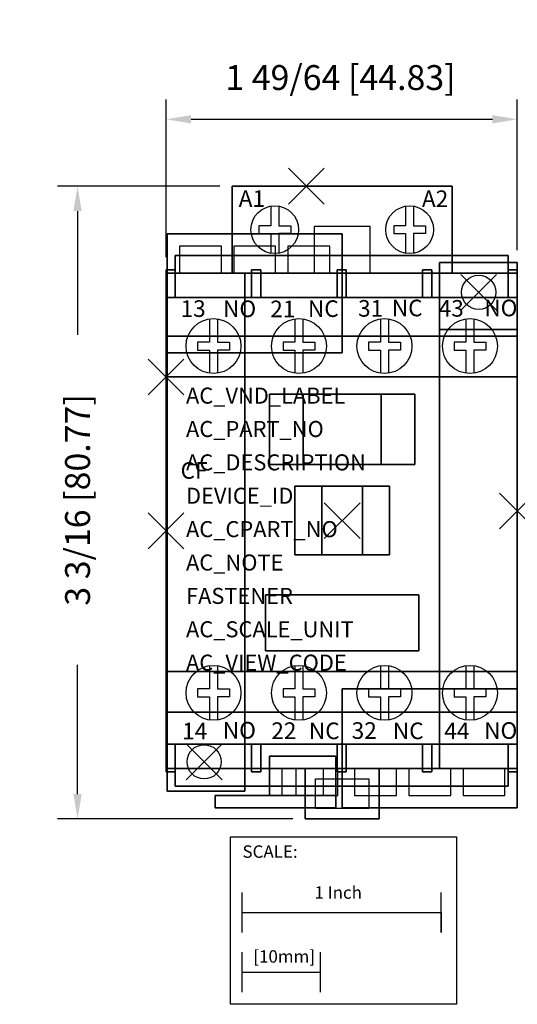
# Model space of a CAD drawing. Extents: x -0.74 to 1.77, y -3.15 to 1.8.
import ezdxf

# ---------------------------------------------------------------- set-up
doc = ezdxf.new("R2010")
doc.units = 0
doc.header["$MEASUREMENT"] = 0
doc.header["$PDMODE"] = 3
doc.header["$PDSIZE"] = 0.09
doc.layers.get('0').update_dxf_attribs({"linetype": 'CONTINUOUS'})
doc.layers.get('DEFPOINTS').update_dxf_attribs({"linetype": 'CONTINUOUS'})
for name, color, linetype in [('AREA1', 7, 'CONTINUOUS'), ('ATTRIBUTES', 7, 'CONTINUOUS'), ('DIMS-MTG-HOLES', 1, 'CONTINUOUS'), ('SCALE', 7, 'CONTINUOUS'), ('SNAP_POINTS', 1, 'CONTINUOUS')]:
    doc.layers.add(name, color=color, linetype=linetype)
doc.dimstyles.new('ABECAD_3D', dxfattribs={"dimtxt": 0.125, "dimasz": 0.125, "dimexe": 0.1, "dimexo": 0.0625, "dimgap": 0.09, "dimtad": 0, "dimtoh": 1, "dimdec": 6, "dimzin": 4, "dimtxsty": 'STANDARD', "dimcen": 0.09, "dimazin": 3, "dimtfac": 1.5, "dimtdec": 6, "dimtofl": 0, "dimtmove": 0, "dimatfit": 3, "dimtolj": 1, "dimtzin": 4})

# ---------------------------------------------------------------- blocks, each defined once
blk = doc.blocks.new('*D1')
at = {"layer": 'AREA1', "color": 0}
for p, q in [((0.2702, 0.9585), (-0.5451, 0.9585)), ((-0.4451, 0.8335), (-0.4451, 0.2114)), ((-0.4451, -2.0965), (-0.4451, -1.4478)), ((0.6372, -2.2215), (-0.5451, -2.2215))]:
    blk.add_line(p, q, dxfattribs=at)
for points in [[(-0.466, 0.8335), (-0.4243, 0.8335), (-0.4451, 0.9585)], [(-0.466, -2.0965), (-0.4243, -2.0965), (-0.4451, -2.2215)]]:
    blk.add_solid(points, dxfattribs=at)
at = {"layer": 'DEFPOINTS', "color": 0}
for p in [(0.3327, 0.9585, 1.3843), (-0.4451, -2.2215), (0.6997, -2.2215, 1.3843)]:
    blk.add_point(p, dxfattribs=at)
at = {"layer": 'AREA1', "color": 0, "insert": (-0.4451, -0.6182), "char_height": 0.125, "attachment_point": 5, "rotation": 90}
blk.add_mtext('\\A1;3 3/16 [80.77]', dxfattribs=at)
blk = doc.blocks.new('*D2')
at = {"layer": 'AREA1', "color": 0}
for p, q in [((0.0002, 0.601), (0.0002, 1.3947)), ((1.7652, 0.637), (1.7652, 1.3947)), ((0.1252, 1.2947), (1.6402, 1.2947))]:
    blk.add_line(p, q, dxfattribs=at)
for points in [[(0.1252, 1.3156), (0.1252, 1.2739), (0.0002, 1.2947)], [(1.6402, 1.3156), (1.6402, 1.2739), (1.7652, 1.2947)]]:
    blk.add_solid(points, dxfattribs=at)
at = {"layer": 'DEFPOINTS', "color": 0}
for p in [(1.7652, 1.2947), (1.7652, 0.5745), (0.0002, 0.5385, 2.0583)]:
    blk.add_point(p, dxfattribs=at)
at = {"layer": 'AREA1', "color": 0, "insert": (0.8765, 1.5045), "char_height": 0.125, "attachment_point": 5}
blk.add_mtext('\\A1;1 49/64 [44.83]', dxfattribs=at)

msp = doc.modelspace()

# ---------------------------------------------------------------- linework, layer by layer
for p, q in [((0.3877103, 0.9585, 1.837275), (0.3877103, 0.9585, 1.637275)), ((0.7047103, 0.9585, 1.637275), (0.3877103, 0.9585, 1.637275)), ((0.7047103, 0.9585, 1.837275), (0.3877103, 0.9585, 1.837275)), ((0.7047103, 0.9585, 1.837275), (0.7047103, 0.9585, 1.637275)), ((1.0657103, 0.9585, 1.637275), (1.3827103, 0.9585, 1.637275)), ((1.0657103, 0.9585, 1.837275), (1.3827103, 0.9585, 1.837275)), ((1.0657103, 0.9585, 1.837275), (1.0657103, 0.9585, 1.637275)), ((1.3827103, 0.9585, 1.837275), (1.3827103, 0.9585, 1.637275)), ((0.7452103, 0.5215, 2.058275), (0.7452103, 0.7565, 2.058275)), ((1.0252103, 0.7565, 2.058275), (0.7452103, 0.7565, 2.058275)), ((1.0252103, 0.5215, 2.058275), (1.0252103, 0.7565, 2.058275)), ((0.277877, 0.5215), (0.0672104, 0.5215)), ((0.5505437, 0.5215), (0.339877, 0.5215)), ((0.8232103, 0.5215), (0.6125437, 0.5215)), ((0.0462103, 0.3985, 2.644275), (0.4299603, 0.3985, 2.644275)), ((0.4759603, 0.3985, 2.644275), (0.8597103, 0.3985, 2.644275)), ((0.9057104, 0.3985, 2.644275), (1.2894603, 0.3985, 2.644275)), ((1.3354603, 0.3985, 2.644275), (1.7192103, 0.3985, 2.644275)), ((0, -0.8065, 1.876775), (0, -0.6405, 1.876775)), ((0, -0.8065, 2.066775), (0, -0.6405, 2.066775)), ((1.7652103, -0.8065, 1.876775), (1.7652103, -0.6405, 1.876775)), ((1.7652103, -0.6295, 0.517), (1.7652103, -0.8515, 0.517)), ((1.7652103, -0.6295, 0.517), (1.7652103, -0.6295, 0.187)), ((1.7654207, -0.8065, 1.876775), (1.7654207, -0.6405, 1.876775)), ((1.7654207, -0.8065, 2.066775), (1.7654207, -0.6405, 2.066775)), ((1.7652103, -0.8515, 0.517), (1.7652103, -0.8515, 0.187)), ((1.7652103, -1.5675), (0.8852103, -1.5675)), ((1.7652103, -1.5675, 0.187), (1.7652103, -1.5675)), ((0.0462103, -1.8455, 2.644275), (0.4299603, -1.8455, 2.644275)), ((0.4759603, -1.8455, 2.644275), (0.8597103, -1.8455, 2.644275)), ((0.9057104, -1.8455, 2.644275), (1.2894603, -1.8455, 2.644275)), ((1.3354603, -1.8455, 2.644275), (1.7192103, -1.8455, 2.644275)), ((0.6529337, -1.9685), (0.8636004, -1.9685)), ((0.6529337, -1.9685, 0.187), (0.8636004, -1.9685, 0.187)), ((1.157877, -1.9685), (0.9472104, -1.9685)), ((1.4305437, -1.9685), (1.219877, -1.9685)), ((1.7032103, -1.9685), (1.4925437, -1.9685))]:
    msp.add_line(p, q)
at = {"extrusion": (-1, 0, 0)}
for p, q in [((0.0002103, 0.3985, 3.080275), (0.0002103, 0.3985, 2.058275)), ((0.0002103, 0.3985, 3.080275), (0.0002103, -1.8455, 3.080275)), ((0.0002103, -1.8455, 3.080275), (0.0002103, -1.8455, 2.058275))]:
    msp.add_line(p, q, dxfattribs=at)
for points, elevation in [([(0.5262103, 0.8583216), (0.5262103, 0.76), (0.4662103, 0.76), (0.4662103, 0.72), (0.5262103, 0.72), (0.5262103, 0.6216784)], 2.058275), ([(0.5662103, 0.8583216), (0.5662103, 0.76), (0.6262103, 0.76), (0.6262103, 0.72), (0.5662103, 0.72), (0.5662103, 0.6216784)], 2.058275), ([(1.2042104, 0.8583216), (1.2042104, 0.76), (1.1442104, 0.76), (1.1442104, 0.72), (1.2042104, 0.72), (1.2042104, 0.6216784)], 2.058275), ([(1.2442104, 0.8583216), (1.2442104, 0.76), (1.3042104, 0.76), (1.3042104, 0.72), (1.2442104, 0.72), (1.2442104, 0.6216784)], 2.058275), ([(0.0002103, -1.8455), (0.0002103, 0.3985)], 2.058275), ([(0.2180853, 0.2914506), (0.2180853, 0.1749076), (0.1580853, 0.1749076), (0.1580853, 0.1349076), (0.2180853, 0.1349076), (0.2180853, 0.0183645)], 3.080275), ([(0.2580853, 0.2914506), (0.2580853, 0.1749076), (0.3180853, 0.1749076), (0.3180853, 0.1349076), (0.2580853, 0.1349076), (0.2580853, 0.0183645)], 3.080275), ([(0.6478353, 0.2914506), (0.6478353, 0.1749076), (0.5878353, 0.1749076), (0.5878353, 0.1349076), (0.6478353, 0.1349076), (0.6478353, 0.0183645)], 3.080275), ([(0.6878353, 0.2914506), (0.6878353, 0.1749076), (0.7478353, 0.1749076), (0.7478353, 0.1349076), (0.6878353, 0.1349076), (0.6878353, 0.0183645)], 3.080275), ([(1.0775854, 0.2914506), (1.0775854, 0.1749076), (1.0175854, 0.1749076), (1.0175854, 0.1349076), (1.0775854, 0.1349076), (1.0775854, 0.0183645)], 3.080275), ([(1.1175853, 0.2914506), (1.1175853, 0.1749076), (1.1775853, 0.1749076), (1.1775853, 0.1349076), (1.1175853, 0.1349076), (1.1175853, 0.0183645)], 3.080275), ([(1.5073353, 0.2914506), (1.5073353, 0.1749076), (1.4473353, 0.1749076), (1.4473353, 0.1349076), (1.5073353, 0.1349076), (1.5073353, 0.0183645)], 3.080275), ([(1.5473353, 0.2914506), (1.5473353, 0.1749076), (1.6073354, 0.1749076), (1.6073354, 0.1349076), (1.5473353, 0.1349076), (1.5473353, 0.0183645)], 3.080275), ([(0.2180853, -1.451337), (0.2180853, -1.56788), (0.1580853, -1.56788), (0.1580853, -1.60788), (0.2180853, -1.60788), (0.2180853, -1.724423)], 3.080275), ([(0.2580853, -1.451337), (0.2580853, -1.56788), (0.3180853, -1.56788), (0.3180853, -1.60788), (0.2580853, -1.60788), (0.2580853, -1.724423)], 3.080275), ([(0.6478353, -1.451337), (0.6478353, -1.56788), (0.5878353, -1.56788), (0.5878353, -1.60788), (0.6478353, -1.60788), (0.6478353, -1.724423)], 3.080275), ([(0.6878353, -1.451337), (0.6878353, -1.56788), (0.7478353, -1.56788), (0.7478353, -1.60788), (0.6878353, -1.60788), (0.6878353, -1.724423)], 3.080275), ([(1.0775854, -1.451337), (1.0775854, -1.56788), (1.0175854, -1.56788), (1.0175854, -1.60788), (1.0775854, -1.60788), (1.0775854, -1.724423)], 3.080275), ([(1.1175853, -1.451337), (1.1175853, -1.56788), (1.1775853, -1.56788), (1.1775853, -1.60788), (1.1175853, -1.60788), (1.1175853, -1.724423)], 3.080275), ([(1.5073353, -1.451337), (1.5073353, -1.56788), (1.4473353, -1.56788), (1.4473353, -1.60788), (1.5073353, -1.60788), (1.5073353, -1.724423)], 3.080275), ([(1.5473353, -1.451337), (1.5473353, -1.56788), (1.6073354, -1.56788), (1.6073354, -1.60788), (1.5473353, -1.60788), (1.5473353, -1.724423)], 3.080275)]:
    msp.add_lwpolyline(points, dxfattribs=dict(elevation=elevation))
for elevation in [2.060275, 1.386275]:
    msp.add_lwpolyline([(0.7517104, -2.0205), (1.0187104, -2.0205), (1.0187104, -2.1695), (0.7517104, -2.1695)], close=True, dxfattribs=dict(elevation=elevation))
for points in [[(0.277877, 0.5215, 0.187), (0.277877, 0.6565, 0.187), (0.0672104, 0.6565, 0.187), (0.0672104, 0.5215, 0.187)], [(0.277877, 0.5215, 0), (0.277877, 0.6565, 0), (0.0672104, 0.6565, 0), (0.0672104, 0.5215, 0)], [(0.5505437, 0.5215, 0.187), (0.5505437, 0.6565, 0.187), (0.339877, 0.6565, 0.187), (0.339877, 0.5215, 0.187)], [(0.5505437, 0.5215, 0), (0.5505437, 0.6565, 0), (0.339877, 0.6565, 0), (0.339877, 0.5215, 0)], [(0.8232103, 0.5215, 0.187), (0.8232103, 0.6565, 0.187), (0.6125437, 0.6565, 0.187), (0.6125437, 0.5215, 0.187)], [(0.8232103, 0.5215, 0), (0.8232103, 0.6565, 0), (0.6125437, 0.6565, 0), (0.6125437, 0.5215, 0)], [(0.0052103, 0.0265, 0.187), (0.0052103, 0.0265, 1.146875), (0.0052103, -0.1285, 1.146875), (0.0052103, -0.1285, 0.187)], [(1.7652103, 0.0265, 0.187), (1.7652103, 0.0265, 1.146875), (1.7652103, -0.1285, 1.146875), (1.7652103, -0.1285, 0.187)], [(0, -0.6405, 1.590275), (0, -0.6405, 2.163275), (0, -0.8065, 2.163275), (0, -0.8065, 1.590275), (0, -0.6405, 1.590275)], [(1.7654207, -0.6405, 1.590275), (1.7654207, -0.6405, 2.163275), (1.7654207, -0.8065, 2.163275), (1.7654207, -0.8065, 1.590275), (1.7654207, -0.6405, 1.590275)], [(0.0052103, -1.3525, 0.187), (0.0052103, -1.3525, 1.146875), (0.0052103, -1.5075, 1.146875), (0.0052103, -1.5075, 0.187)], [(1.7652103, -1.3525, 0.187), (1.7652103, -1.3525, 1.146875), (1.7652103, -1.5075, 1.146875), (1.7652103, -1.5075, 0.187)], [(0.5811431, -1.9685, 0.187), (0.5811431, -2.1035, 0.187), (0.7918097, -2.1035, 0.187), (0.7918097, -1.9685, 0.187)], [(0.6529337, -1.9685, 0), (0.6529337, -2.1035, 0), (0.8636004, -2.1035, 0), (0.8636004, -1.9685, 0)], [(0.9472104, -1.9685, 0.187), (0.9472104, -2.1035, 0.187), (1.157877, -2.1035, 0.187), (1.157877, -1.9685, 0.187)], [(0.9472104, -1.9685, 0), (0.9472104, -2.1035, 0), (1.157877, -2.1035, 0), (1.157877, -1.9685, 0)], [(1.219877, -1.9685, 0.187), (1.219877, -2.1035, 0.187), (1.4305437, -2.1035, 0.187), (1.4305437, -1.9685, 0.187)], [(1.219877, -1.9685, 0), (1.219877, -2.1035, 0), (1.4305437, -2.1035, 0), (1.4305437, -1.9685, 0)], [(1.4925437, -1.9685, 0.187), (1.4925437, -2.1035, 0.187), (1.7032103, -2.1035, 0.187), (1.7032103, -1.9685, 0.187)], [(1.4925437, -1.9685, 0), (1.4925437, -2.1035, 0), (1.7032103, -2.1035, 0), (1.7032103, -1.9685, 0)]]:
    msp.add_polyline3d(points)
at = {"linetype": 'CONTINUOUS'}
for points in [[(0.0002103, -1.8455, 2.058275), (0.0002103, 0.3985, 2.058275)], [(0.0002103, 0.3985, 2.058275), (1.7652103, 0.3985, 2.058275)], [(0.0002103, 0.3985, 2.058275), (1.7652103, 0.3985, 2.058275)], [(0.0002103, 0.3985, 3.080275), (0.0002103, 0.3985, 2.058275)], [(1.7652103, 0.3985, 3.080275), (0.0002103, 0.3985, 3.080275)], [(1.7652103, 0.3985, 2.058275), (1.7652103, -1.8455, 2.058275)], [(1.7652103, 0.3985, 3.080275), (1.7652103, 0.3985, 2.058275)], [(1.7652103, 0.3985, 2.058275), (1.7652103, -1.8455, 2.058275)], [(1.7652103, 0.3985, 3.080275), (1.7652103, 0.3985, 2.058275)], [(1.7652103, -1.8455, 3.080275), (1.7652103, 0.3985, 3.080275)], [(1.7652103, -1.8455, 2.058275), (0.0002103, -1.8455, 2.058275)], [(0.0002103, -1.8455, 3.080275), (0.0002103, -1.8455, 2.058275)], [(1.7652103, -1.8455, 2.058275), (0.0002103, -1.8455, 2.058275)], [(0.0002103, -1.8455, 3.080275), (1.7652103, -1.8455, 3.080275)], [(1.7652103, -1.8455, 3.080275), (1.7652103, -1.8455, 2.058275)], [(1.7652103, -1.8455, 3.080275), (1.7652103, -1.8455, 2.058275)]]:
    msp.add_polyline3d(points, dxfattribs=at)
for centre, radius in [((0.5462103, 0.74, 2.058275), 0.12), ((1.2242104, 0.74, 2.058275), 0.12), ((1.5712103, 0.4255, 0.316), 0.086), ((1.5712103, 0.4255), 0.086), ((0.2380853, 0.1549076, 3.080275), 0.138), ((0.6678353, 0.1549076, 3.080275), 0.138), ((1.0975853, 0.1549076, 3.080275), 0.138), ((1.5273353, 0.1549076, 3.080275), 0.138), ((0.2380853, -1.58788, 3.080275), 0.138), ((0.6678353, -1.58788, 3.080275), 0.138), ((1.0975853, -1.58788, 3.080275), 0.138), ((1.5273353, -1.58788, 3.080275), 0.138), ((0.1912103, -1.9345), 0.086), ((0.1912103, -1.9345, 0.316), 0.086)]:
    msp.add_circle(centre, radius)
for points in [[(0.0002103, -1.8455, 2.058275), (0.0002103, -1.8455, 2.058275), (0.0002103, -1.8455, 2.058275), (0.0002103, 0.3985, 2.058275)], [(0.0002103, 0.3985, 2.058275), (0.0002103, -1.8455, 2.058275), (1.7652103, -1.8455, 2.058275), (1.7652103, 0.3985, 2.058275)], [(1.7652103, 0.3985, 3.080275), (1.7652103, -1.8455, 3.080275), (0.0002103, -1.8455, 3.080275), (0.0002103, 0.3985, 3.080275)], [(1.7652103, 0.3985, 3.080275), (1.7652103, 0.3985, 3.080275), (0.0002103, 0.3985, 3.080275)], [(1.7652103, -1.8455, 2.058275), (1.7652103, -1.8455, 2.058275), (0.0002103, -1.8455, 2.058275)]]:
    msp.add_3dface(points)
at = {"layer": 'DIMS-MTG-HOLES'}
for p in [(1.5712103, 0.4255), (0.1912103, -1.9345)]:
    msp.add_point(p, dxfattribs=at)
at = {"layer": 'SCALE'}
for p, q in [((0.3824546, -2.7915378), (0.3824546, -2.5915378)), ((1.3824546, -2.7915378), (1.3824546, -2.5915378)), ((0.3824546, -2.6915378), (1.3824546, -2.6915378)), ((1.3824546, -2.6915378), (1.3824546, -2.7915378)), ((0.3824546, -3.0915378), (0.3824546, -2.8915378)), ((0.7761546, -3.0915378), (0.7761546, -2.8915378)), ((0.3824546, -2.9915378), (0.7761546, -2.9915378))]:
    msp.add_line(p, q, dxfattribs=at)
msp.add_lwpolyline([(0.3244559, -2.3114595), (1.4600847, -2.3114595), (1.4600847, -3.153069), (0.3244559, -3.153069)], close=True, dxfattribs=at)
at = {"layer": 'SNAP_POINTS'}
for p in [(0.7047103, 0.9585, 1.637275), (0, 0), (1.7654207, -0.6735, 2.066775), (0.8852103, -0.7219862, 3.114275), (0, -0.7735, 2.066775)]:
    msp.add_point(p, dxfattribs=at)

# ---------------------------------------------------------------- texts
for s, p in [('A1', (0.3648474, 0.8545824, 2.058275)), ('A2', (1.2858277, 0.8537405, 2.058275)), ('13', (0.0726275, 0.3015962, 3.080275)), ('NO', (0.2861751, 0.3007543, 3.080275)), ('21', (0.5233788, 0.2999124, 3.080275)), ('NC', (0.7127989, 0.3013239, 3.080275)), ('31', (0.9649127, 0.3027354, 3.080275)), ('NC', (1.1344151, 0.3047357, 3.080275)), ('43', (1.3701184, 0.3027354, 3.080275)), ('NO', (1.5993265, 0.3047357, 3.080275)), ('CF', (0.0726275, -0.511877, 3.080275)), ('14', (0.0805689, -1.8215524, 3.080275)), ('NO', (0.2848376, -1.8175246, 3.080275)), ('22', (0.5287171, -1.8195713, 3.080275)), ('NC', (0.7176295, -1.8204132, 3.080275)), ('32', (0.9326707, -1.8190017, 3.080275)), ('NC', (1.1395665, -1.8204132, 3.080275)), ('44', (1.3985325, -1.8204132, 3.080275)), ('NO', (1.5985045, -1.8190017, 3.080275))]:
    msp.add_text(s, height=0.0834655).set_placement(p)
at = {"layer": 'ATTRIBUTES', "flags": 1}
for tag, p, s, height in [('AC_VND_LABEL', (0.1001048, -0.134243), 'ALLEN-BRADLEY', 0.080520376), ('AC_PART_NO', (0.1001048, -0.3019937), '700-CF220,310,Z1330,Z2440,Z0330,Z0440', 0.080520376), ('AC_DESCRIPTION', (0.1001048, -0.4697445), 'MCS IEC CONTROL RELAY', 0.080520376), ('DEVICE_ID', (0.1001048, -0.6374953), '', 0.0805204), ('AC_CPART_NO', (0.1001048, -0.8052461), '', 0.0805204), ('AC_NOTE', (0.1001048, -0.9729969), '', 0.0805204), ('FASTENER', (0.1001048, -1.1407477), '', 0.0805204), ('AC_SCALE_UNIT', (0.1001048, -1.3084984), 'INCH', 0.08052038), ('AC_VIEW_CODE', (0.1001048, -1.4762492), '0', 0.0805204)]:
    msp.add_attdef(tag, p, s, height=height, dxfattribs=at)
at = {"layer": 'SCALE'}
for s, p in [('SCALE:', (0.3839849, -2.4166607)), ('1 Inch', (0.7457376, -2.6224891)), ('[10mm]', (0.4384306, -2.9438527))]:
    msp.add_text(s, height=0.0625, dxfattribs=at).set_placement(p)

# ---------------------------------------------------------------- dimensions: what is measured, and where the dimension line sits
at = {"layer": 'AREA1'}
dim = msp.add_linear_dim(base=(1.7652103, 1.2947208), p1=(0.0002103, 0.5385, 2.058275), p2=(1.7652103, 0.5745), dimstyle='ABECAD_3D', dxfattribs=at)
dim.commit()
dim.dimension.update_dxf_attribs({"geometry": '*D2', "text_midpoint": (0.8765344, 1.5045239), "dimtype": 160})
dim = msp.add_linear_dim(base=(-0.445129, -2.2215), p1=(0.3327103, 0.9585, 1.384275), p2=(0.6997103, -2.2215, 1.384275), angle=90, dimstyle='ABECAD_3D', dxfattribs=at)
dim.commit()
dim.dimension.update_dxf_attribs({"geometry": '*D1', "text_midpoint": (-0.445129, -0.6181897), "dimtype": 160})

# ---------------------------------------------------------------- meshes
mesh = msp.add_polymesh((6, 3))
for k, corner in enumerate([(0.3327103, 0.9585, 2.058275), (0.3327103, 0.9585, 1.384275), (0.3327103, 0.9585, 1.384275), (1.4377103, 0.9585, 2.058275), (1.4377103, 0.9585, 1.384275), (1.4377103, 0.9585, 1.384275), (1.4377103, 0.5215, 2.058275), (1.4377103, 0.5215, 1.384275), (1.4377103, 0.9585, 1.384275), (0.3327103, 0.5215, 2.058275), (0.3327103, 0.5215, 1.384275), (0.3327103, 0.9585, 1.384275), (0.3327103, 0.5215, 2.058275), (0.3327103, 0.5215, 2.058275), (0.3327103, 0.9585, 2.058275), (1.4377103, 0.5215, 2.058275), (1.4377103, 0.5215, 2.058275), (1.4377103, 0.9585, 2.058275)]):
    mesh.set_mesh_vertex(divmod(k, 3), corner)
mesh = msp.add_polymesh((6, 3))
for k, corner in enumerate([(0.0052103, 0.7185, 0.187), (0.0052103, 0.7185), (0.0052103, 0.7185), (0.8852103, 0.7185, 0.187), (0.8852103, 0.7185), (0.8852103, 0.7185), (0.8852103, 0.1205, 0.187), (0.8852103, 0.1205), (0.8852103, 0.7185), (0.0052103, 0.1205, 0.187), (0.0052103, 0.1205), (0.0052103, 0.7185), (0.0052103, 0.1205, 0.187), (0.0052103, 0.1205, 0.187), (0.0052103, 0.7185, 0.187), (0.8852103, 0.1205, 0.187), (0.8852103, 0.1205, 0.187), (0.8852103, 0.7185, 0.187)]):
    mesh.set_mesh_vertex(divmod(k, 3), corner)
mesh = msp.add_polymesh((6, 3))
for k, corner in enumerate([(1.7192103, 0.6105, 2.317275), (1.7192103, 0.6105, 2.058275), (1.7192103, 0.6105, 2.058275), (0.0462103, 0.6105, 2.317275), (0.0462103, 0.6105, 2.058275), (0.0462103, 0.6105, 2.058275), (0.0462103, 0.3985, 2.317275), (0.0462103, 0.3985, 2.058275), (0.0462103, 0.6105, 2.058275), (1.7192103, 0.3985, 2.317275), (1.7192103, 0.3985, 2.058275), (1.7192103, 0.6105, 2.058275), (1.7192103, 0.3985, 2.317275), (1.7192103, 0.3985, 2.317275), (1.7192103, 0.6105, 2.317275), (0.0462103, 0.3985, 2.317275), (0.0462103, 0.3985, 2.317275), (0.0462103, 0.6105, 2.317275)]):
    mesh.set_mesh_vertex(divmod(k, 3), corner)
mesh = msp.add_polymesh((6, 3))
for k, corner in enumerate([(1.7652103, 0.2385, 0.316), (1.7652103, 0.2385), (1.7652103, 0.2385), (1.3742104, 0.2385, 0.316), (1.3742104, 0.2385), (1.3742104, 0.2385), (1.3742104, 0.5745, 0.316), (1.3742104, 0.5745), (1.3742104, 0.2385), (1.7652103, 0.5745, 0.316), (1.7652103, 0.5745), (1.7652103, 0.2385), (1.7652103, 0.5745, 0.316), (1.7652103, 0.5745, 0.316), (1.7652103, 0.2385, 0.316), (1.3742104, 0.5745, 0.316), (1.3742104, 0.5745, 0.316), (1.3742104, 0.2385, 0.316)]):
    mesh.set_mesh_vertex(divmod(k, 3), corner)
mesh = msp.add_polymesh((6, 3))
for k, corner in enumerate([(0.0462103, 0.5385, 2.927275), (0.0462103, 0.5385, 2.058275), (0.0462103, 0.5385, 2.058275), (0.0002103, 0.5385, 2.927275), (0.0002103, 0.5385, 2.058275), (0.0002103, 0.5385, 2.058275), (0.0002103, 0.3985, 2.927275), (0.0002103, 0.3985, 2.058275), (0.0002103, 0.5385, 2.058275), (0.0462103, 0.3985, 2.927275), (0.0462103, 0.3985, 2.058275), (0.0462103, 0.5385, 2.058275), (0.0462103, 0.3985, 2.927275), (0.0462103, 0.3985, 2.927275), (0.0462103, 0.5385, 2.927275), (0.0002103, 0.3985, 2.927275), (0.0002103, 0.3985, 2.927275), (0.0002103, 0.5385, 2.927275)]):
    mesh.set_mesh_vertex(divmod(k, 3), corner)
mesh = msp.add_polymesh((6, 3))
for k, corner in enumerate([(1.7652103, -1.9685, 2.058275), (1.7652103, -1.9685, 1.316275), (1.7652103, -1.9685, 1.316275), (0.0002103, -1.9685, 2.058275), (0.0002103, -1.9685, 1.316275), (0.0002103, -1.9685, 1.316275), (0.0002103, 0.5215, 2.058275), (0.0002103, 0.5215, 1.316275), (0.0002103, -1.9685, 1.316275), (1.7652103, 0.5215, 2.058275), (1.7652103, 0.5215, 1.316275), (1.7652103, -1.9685, 1.316275), (1.7652103, 0.5215, 2.058275), (1.7652103, 0.5215, 2.058275), (1.7652103, -1.9685, 2.058275), (0.0002103, 0.5215, 2.058275), (0.0002103, 0.5215, 2.058275), (0.0002103, -1.9685, 2.058275)]):
    mesh.set_mesh_vertex(divmod(k, 3), corner)
mesh = msp.add_polymesh((6, 3))
for k, corner in enumerate([(0.3962103, -1.6855, 1.407875), (0.3962103, -1.6855, 0.187), (0.3962103, -1.6855, 0.187), (0.0052103, -1.6855, 1.407875), (0.0052103, -1.6855, 0.187), (0.0052103, -1.6855, 0.187), (0.0052103, 0.5215, 1.407875), (0.0052103, 0.5215, 0.187), (0.0052103, -1.6855, 0.187), (0.3962103, 0.5215, 1.407875), (0.3962103, 0.5215, 0.187), (0.3962103, -1.6855, 0.187), (0.3962103, 0.5215, 1.407875), (0.3962103, 0.5215, 1.407875), (0.3962103, -1.6855, 1.407875), (0.0052103, 0.5215, 1.407875), (0.0052103, 0.5215, 1.407875), (0.0052103, -1.6855, 1.407875)]):
    mesh.set_mesh_vertex(divmod(k, 3), corner)
mesh = msp.add_polymesh((6, 3))
for k, corner in enumerate([(1.3742104, -1.9685, 1.407875), (1.3742104, -1.9685, 0.187), (1.3742104, -1.9685, 0.187), (0.3962103, -1.9685, 1.407875), (0.3962103, -1.9685, 0.187), (0.3962103, -1.9685, 0.187), (0.3962103, 0.5215, 1.407875), (0.3962103, 0.5215, 0.187), (0.3962103, -1.9685, 0.187), (1.3742104, 0.5215, 1.407875), (1.3742104, 0.5215, 0.187), (1.3742104, -1.9685, 0.187), (1.3742104, 0.5215, 1.407875), (1.3742104, 0.5215, 1.407875), (1.3742104, -1.9685, 1.407875), (0.3962103, 0.5215, 1.407875), (0.3962103, 0.5215, 1.407875), (0.3962103, -1.9685, 1.407875)]):
    mesh.set_mesh_vertex(divmod(k, 3), corner)
mesh = msp.add_polymesh((6, 3))
for k, corner in enumerate([(0.4299603, 0.5385, 2.927275), (0.4299603, 0.5385, 2.317275), (0.4299603, 0.5385, 2.317275), (0.4759603, 0.5385, 2.927275), (0.4759603, 0.5385, 2.317275), (0.4759603, 0.5385, 2.317275), (0.4759603, 0.3985, 2.927275), (0.4759603, 0.3985, 2.317275), (0.4759603, 0.5385, 2.317275), (0.4299603, 0.3985, 2.927275), (0.4299603, 0.3985, 2.317275), (0.4299603, 0.5385, 2.317275), (0.4299603, 0.3985, 2.927275), (0.4299603, 0.3985, 2.927275), (0.4299603, 0.5385, 2.927275), (0.4759603, 0.3985, 2.927275), (0.4759603, 0.3985, 2.927275), (0.4759603, 0.5385, 2.927275)]):
    mesh.set_mesh_vertex(divmod(k, 3), corner)
mesh = msp.add_polymesh((6, 3))
for k, corner in enumerate([(0.9057104, 0.5385, 2.927275), (0.9057104, 0.5385, 2.317275), (0.9057104, 0.5385, 2.317275), (0.8597103, 0.5385, 2.927275), (0.8597103, 0.5385, 2.317275), (0.8597103, 0.5385, 2.317275), (0.8597103, 0.3985, 2.927275), (0.8597103, 0.3985, 2.317275), (0.8597103, 0.5385, 2.317275), (0.9057104, 0.3985, 2.927275), (0.9057104, 0.3985, 2.317275), (0.9057104, 0.5385, 2.317275), (0.9057104, 0.3985, 2.927275), (0.9057104, 0.3985, 2.927275), (0.9057104, 0.5385, 2.927275), (0.8597103, 0.3985, 2.927275), (0.8597103, 0.3985, 2.927275), (0.8597103, 0.5385, 2.927275)]):
    mesh.set_mesh_vertex(divmod(k, 3), corner)
mesh = msp.add_polymesh((6, 3))
for k, corner in enumerate([(1.3354603, 0.5385, 2.927275), (1.3354603, 0.5385, 2.317275), (1.3354603, 0.5385, 2.317275), (1.2894603, 0.5385, 2.927275), (1.2894603, 0.5385, 2.317275), (1.2894603, 0.5385, 2.317275), (1.2894603, 0.3985, 2.927275), (1.2894603, 0.3985, 2.317275), (1.2894603, 0.5385, 2.317275), (1.3354603, 0.3985, 2.927275), (1.3354603, 0.3985, 2.317275), (1.3354603, 0.5385, 2.317275), (1.3354603, 0.3985, 2.927275), (1.3354603, 0.3985, 2.927275), (1.3354603, 0.5385, 2.927275), (1.2894603, 0.3985, 2.927275), (1.2894603, 0.3985, 2.927275), (1.2894603, 0.5385, 2.927275)]):
    mesh.set_mesh_vertex(divmod(k, 3), corner)
mesh = msp.add_polymesh((6, 3))
for k, corner in enumerate([(1.7652103, 0.5385, 2.927275), (1.7652103, 0.5385, 2.058275), (1.7652103, 0.5385, 2.058275), (1.7192103, 0.5385, 2.927275), (1.7192103, 0.5385, 2.058275), (1.7192103, 0.5385, 2.058275), (1.7192103, 0.3985, 2.927275), (1.7192103, 0.3985, 2.058275), (1.7192103, 0.5385, 2.058275), (1.7652103, 0.3985, 2.927275), (1.7652103, 0.3985, 2.058275), (1.7652103, 0.5385, 2.058275), (1.7652103, 0.3985, 2.927275), (1.7652103, 0.3985, 2.927275), (1.7652103, 0.5385, 2.927275), (1.7192103, 0.3985, 2.927275), (1.7192103, 0.3985, 2.927275), (1.7192103, 0.5385, 2.927275)]):
    mesh.set_mesh_vertex(divmod(k, 3), corner)
mesh = msp.add_polymesh((6, 3))
for k, corner in enumerate([(1.7652103, -1.8455, 3.080275), (1.7652103, -1.8455, 2.058275), (1.7652103, -1.8455, 2.058275), (0.0002103, -1.8455, 3.080275), (0.0002103, -1.8455, 2.058275), (0.0002103, -1.8455, 2.058275), (0.0002103, 0.3985, 3.080275), (0.0002103, 0.3985, 2.058275), (0.0002103, -1.8455, 2.058275), (1.7652103, 0.3985, 3.080275), (1.7652103, 0.3985, 2.058275), (1.7652103, -1.8455, 2.058275), (1.7652103, 0.3985, 3.080275), (1.7652103, 0.3985, 3.080275), (1.7652103, -1.8455, 3.080275), (0.0002103, 0.3985, 3.080275), (0.0002103, 0.3985, 3.080275), (0.0002103, -1.8455, 3.080275)]):
    mesh.set_mesh_vertex(divmod(k, 3), corner)
mesh = msp.add_polymesh((6, 3))
for k, corner in enumerate([(1.7652103, 0.2045, 0.187), (1.7652103, 0.2045), (1.7652103, 0.2045), (0.0052103, 0.2045, 0.187), (0.0052103, 0.2045), (0.0052103, 0.2045), (0.0052103, 0, 0.187), (0.0052103, 0), (0.0052103, 0.2045), (1.7652103, 0, 0.187), (1.7652103, 0), (1.7652103, 0.2045), (1.7652103, 0, 0.187), (1.7652103, 0, 0.187), (1.7652103, 0.2045, 0.187), (0.0052103, 0, 0.187), (0.0052103, 0, 0.187), (0.0052103, 0.2045, 0.187)]):
    mesh.set_mesh_vertex(divmod(k, 3), corner)
mesh = msp.add_polymesh((6, 3))
for k, corner in enumerate([(1.7652103, -1.9685, 1.407875), (1.7652103, -1.9685, 0.187), (1.7652103, -1.9685, 0.187), (1.3742104, -1.9685, 1.407875), (1.3742104, -1.9685, 0.187), (1.3742104, -1.9685, 0.187), (1.3742104, 0.2385, 1.407875), (1.3742104, 0.2385, 0.187), (1.3742104, -1.9685, 0.187), (1.7652103, 0.2385, 1.407875), (1.7652103, 0.2385, 0.187), (1.7652103, -1.9685, 0.187), (1.7652103, 0.2385, 1.407875), (1.7652103, 0.2385, 1.407875), (1.7652103, -1.9685, 1.407875), (1.3742104, 0.2385, 1.407875), (1.3742104, 0.2385, 1.407875), (1.3742104, -1.9685, 1.407875)]):
    mesh.set_mesh_vertex(divmod(k, 3), corner)
mesh = msp.add_polymesh((6, 3))
for k, corner in enumerate([(1.2507103, -0.4394862, 3.114275), (1.2507103, -0.4394862, 3.080275), (1.2507103, -0.4394862, 3.080275), (0.5197103, -0.4394862, 3.114275), (0.5197103, -0.4394862, 3.080275), (0.5197103, -0.4394862, 3.080275), (0.5197103, -0.0864862, 3.114275), (0.5197103, -0.0864862, 3.080275), (0.5197103, -0.4394862, 3.080275), (1.2507103, -0.0864862, 3.114275), (1.2507103, -0.0864862, 3.080275), (1.2507103, -0.4394862, 3.080275), (1.2507103, -0.0864862, 3.114275), (1.2507103, -0.0864862, 3.114275), (1.2507103, -0.4394862, 3.114275), (0.5197103, -0.0864862, 3.114275), (0.5197103, -0.0864862, 3.114275), (0.5197103, -0.4394862, 3.114275)]):
    mesh.set_mesh_vertex(divmod(k, 3), corner)
mesh = msp.add_polymesh((6, 3))
for k, corner in enumerate([(0.6892103, -0.4394862, 3.291275), (0.6892103, -0.4394862, 3.114275), (0.6892103, -0.4394862, 3.114275), (0.5197103, -0.4394862, 3.291275), (0.5197103, -0.4394862, 3.114275), (0.5197103, -0.4394862, 3.114275), (0.5197103, -0.0864862, 3.291275), (0.5197103, -0.0864862, 3.114275), (0.5197103, -0.4394862, 3.114275), (0.6892103, -0.0864862, 3.291275), (0.6892103, -0.0864862, 3.114275), (0.6892103, -0.4394862, 3.114275), (0.6892103, -0.0864862, 3.291275), (0.6892103, -0.0864862, 3.291275), (0.6892103, -0.4394862, 3.291275), (0.5197103, -0.0864862, 3.291275), (0.5197103, -0.0864862, 3.291275), (0.5197103, -0.4394862, 3.291275)]):
    mesh.set_mesh_vertex(divmod(k, 3), corner)
mesh = msp.add_polymesh((6, 3))
for k, corner in enumerate([(1.2507103, -0.4394862, 3.291275), (1.2507103, -0.4394862, 3.114275), (1.2507103, -0.4394862, 3.114275), (1.0812103, -0.4394862, 3.291275), (1.0812103, -0.4394862, 3.114275), (1.0812103, -0.4394862, 3.114275), (1.0812103, -0.0864862, 3.291275), (1.0812103, -0.0864862, 3.114275), (1.0812103, -0.4394862, 3.114275), (1.2507103, -0.0864862, 3.291275), (1.2507103, -0.0864862, 3.114275), (1.2507103, -0.4394862, 3.114275), (1.2507103, -0.0864862, 3.291275), (1.2507103, -0.0864862, 3.291275), (1.2507103, -0.4394862, 3.291275), (1.0812103, -0.0864862, 3.291275), (1.0812103, -0.0864862, 3.291275), (1.0812103, -0.4394862, 3.291275)]):
    mesh.set_mesh_vertex(divmod(k, 3), corner)
mesh = msp.add_polymesh((6, 3))
for k, corner in enumerate([(0.7827103, -0.8944862, 3.330275), (0.7827103, -0.8944862, 3.114275), (0.7827103, -0.8944862, 3.114275), (0.6477103, -0.8944862, 3.330275), (0.6477103, -0.8944862, 3.114275), (0.6477103, -0.8944862, 3.114275), (0.6477103, -0.5494862, 3.330275), (0.6477103, -0.5494862, 3.114275), (0.6477103, -0.8944862, 3.114275), (0.7827103, -0.5494862, 3.330275), (0.7827103, -0.5494862, 3.114275), (0.7827103, -0.8944862, 3.114275), (0.7827103, -0.5494862, 3.330275), (0.7827103, -0.5494862, 3.330275), (0.7827103, -0.8944862, 3.330275), (0.6477103, -0.5494862, 3.330275), (0.6477103, -0.5494862, 3.330275), (0.6477103, -0.8944862, 3.330275)]):
    mesh.set_mesh_vertex(divmod(k, 3), corner)
mesh = msp.add_polymesh((6, 3))
for k, corner in enumerate([(1.1227103, -0.8944862, 3.114275), (1.1227103, -0.8944862, 3.080275), (1.1227103, -0.8944862, 3.080275), (0.6477103, -0.8944862, 3.114275), (0.6477103, -0.8944862, 3.080275), (0.6477103, -0.8944862, 3.080275), (0.6477103, -0.5494862, 3.114275), (0.6477103, -0.5494862, 3.080275), (0.6477103, -0.8944862, 3.080275), (1.1227103, -0.5494862, 3.114275), (1.1227103, -0.5494862, 3.080275), (1.1227103, -0.8944862, 3.080275), (1.1227103, -0.5494862, 3.114275), (1.1227103, -0.5494862, 3.114275), (1.1227103, -0.8944862, 3.114275), (0.6477103, -0.5494862, 3.114275), (0.6477103, -0.5494862, 3.114275), (0.6477103, -0.8944862, 3.114275)]):
    mesh.set_mesh_vertex(divmod(k, 3), corner)
mesh = msp.add_polymesh((6, 3))
for k, corner in enumerate([(1.1227103, -0.8944862, 3.330275), (1.1227103, -0.8944862, 3.114275), (1.1227103, -0.8944862, 3.114275), (0.9877103, -0.8944862, 3.330275), (0.9877103, -0.8944862, 3.114275), (0.9877103, -0.8944862, 3.114275), (0.9877103, -0.5494862, 3.330275), (0.9877103, -0.5494862, 3.114275), (0.9877103, -0.8944862, 3.114275), (1.1227103, -0.5494862, 3.330275), (1.1227103, -0.5494862, 3.114275), (1.1227103, -0.8944862, 3.114275), (1.1227103, -0.5494862, 3.330275), (1.1227103, -0.5494862, 3.330275), (1.1227103, -0.8944862, 3.330275), (0.9877103, -0.5494862, 3.330275), (0.9877103, -0.5494862, 3.330275), (0.9877103, -0.8944862, 3.330275)]):
    mesh.set_mesh_vertex(divmod(k, 3), corner)
mesh = msp.add_polymesh((6, 3))
for k, corner in enumerate([(1.2707104, -1.3764862, 3.280275), (1.2707104, -1.3764862, 3.080275), (1.2707104, -1.3764862, 3.080275), (0.4997103, -1.3764862, 3.280275), (0.4997103, -1.3764862, 3.080275), (0.4997103, -1.3764862, 3.080275), (0.4997103, -1.0944862, 3.280275), (0.4997103, -1.0944862, 3.080275), (0.4997103, -1.3764862, 3.080275), (1.2707104, -1.0944862, 3.280275), (1.2707104, -1.0944862, 3.080275), (1.2707104, -1.3764862, 3.080275), (1.2707104, -1.0944862, 3.280275), (1.2707104, -1.0944862, 3.280275), (1.2707104, -1.3764862, 3.280275), (0.4997103, -1.0944862, 3.280275), (0.4997103, -1.0944862, 3.280275), (0.4997103, -1.3764862, 3.280275)]):
    mesh.set_mesh_vertex(divmod(k, 3), corner)
mesh = msp.add_polymesh((6, 3))
for k, corner in enumerate([(1.7652103, -1.6855, 0.187), (1.7652103, -1.6855), (1.7652103, -1.6855), (0.0052103, -1.6855, 0.187), (0.0052103, -1.6855), (0.0052103, -1.6855), (0.0052103, -1.481, 0.187), (0.0052103, -1.481), (0.0052103, -1.6855), (1.7652103, -1.481, 0.187), (1.7652103, -1.481), (1.7652103, -1.6855), (1.7652103, -1.481, 0.187), (1.7652103, -1.481, 0.187), (1.7652103, -1.6855, 0.187), (0.0052103, -1.481, 0.187), (0.0052103, -1.481, 0.187), (0.0052103, -1.6855, 0.187)]):
    mesh.set_mesh_vertex(divmod(k, 3), corner)
mesh = msp.add_polymesh((6, 3))
for k, corner in enumerate([(0.8852103, -1.5675, 0.187), (0.8852103, -1.5675), (0.8852103, -1.5675), (1.7652103, -1.5675, 0.187), (1.7652103, -1.5675), (1.7652103, -1.5675), (1.7652103, -2.1655, 0.187), (1.7652103, -2.1655), (1.7652103, -1.5675), (0.8852103, -2.1655, 0.187), (0.8852103, -2.1655), (0.8852103, -1.5675), (0.8852103, -2.1655, 0.187), (0.8852103, -2.1655, 0.187), (0.8852103, -1.5675, 0.187), (1.7652103, -2.1655, 0.187), (1.7652103, -2.1655, 0.187), (1.7652103, -1.5675, 0.187)]):
    mesh.set_mesh_vertex(divmod(k, 3), corner)
mesh = msp.add_polymesh((6, 3))
for k, corner in enumerate([(0.3962103, -2.0815, 0.316), (0.3962103, -2.0815), (0.3962103, -2.0815), (0.0052103, -2.0815, 0.316), (0.0052103, -2.0815), (0.0052103, -2.0815), (0.0052103, -1.6855, 0.316), (0.0052103, -1.6855), (0.0052103, -2.0815), (0.3962103, -1.6855, 0.316), (0.3962103, -1.6855), (0.3962103, -2.0815), (0.3962103, -1.6855, 0.316), (0.3962103, -1.6855, 0.316), (0.3962103, -2.0815, 0.316), (0.0052103, -1.6855, 0.316), (0.0052103, -1.6855, 0.316), (0.0052103, -2.0815, 0.316)]):
    mesh.set_mesh_vertex(divmod(k, 3), corner)
mesh = msp.add_polymesh((6, 3))
for k, corner in enumerate([(0.0462103, -1.9855, 2.927275), (0.0462103, -1.9855, 2.058275), (0.0462103, -1.9855, 2.058275), (0.0002103, -1.9855, 2.927275), (0.0002103, -1.9855, 2.058275), (0.0002103, -1.9855, 2.058275), (0.0002103, -1.8455, 2.927275), (0.0002103, -1.8455, 2.058275), (0.0002103, -1.9855, 2.058275), (0.0462103, -1.8455, 2.927275), (0.0462103, -1.8455, 2.058275), (0.0462103, -1.9855, 2.058275), (0.0462103, -1.8455, 2.927275), (0.0462103, -1.8455, 2.927275), (0.0462103, -1.9855, 2.927275), (0.0002103, -1.8455, 2.927275), (0.0002103, -1.8455, 2.927275), (0.0002103, -1.9855, 2.927275)]):
    mesh.set_mesh_vertex(divmod(k, 3), corner)
mesh = msp.add_polymesh((6, 3))
for k, corner in enumerate([(1.7192103, -2.0575, 2.317275), (1.7192103, -2.0575, 2.058275), (1.7192103, -2.0575, 2.058275), (0.0462103, -2.0575, 2.317275), (0.0462103, -2.0575, 2.058275), (0.0462103, -2.0575, 2.058275), (0.0462103, -1.8455, 2.317275), (0.0462103, -1.8455, 2.058275), (0.0462103, -2.0575, 2.058275), (1.7192103, -1.8455, 2.317275), (1.7192103, -1.8455, 2.058275), (1.7192103, -2.0575, 2.058275), (1.7192103, -1.8455, 2.317275), (1.7192103, -1.8455, 2.317275), (1.7192103, -2.0575, 2.317275), (0.0462103, -1.8455, 2.317275), (0.0462103, -1.8455, 2.317275), (0.0462103, -2.0575, 2.317275)]):
    mesh.set_mesh_vertex(divmod(k, 3), corner)
mesh = msp.add_polymesh((6, 3))
for k, corner in enumerate([(0.4299603, -1.9855, 2.927275), (0.4299603, -1.9855, 2.317275), (0.4299603, -1.9855, 2.317275), (0.4759603, -1.9855, 2.927275), (0.4759603, -1.9855, 2.317275), (0.4759603, -1.9855, 2.317275), (0.4759603, -1.8455, 2.927275), (0.4759603, -1.8455, 2.317275), (0.4759603, -1.9855, 2.317275), (0.4299603, -1.8455, 2.927275), (0.4299603, -1.8455, 2.317275), (0.4299603, -1.9855, 2.317275), (0.4299603, -1.8455, 2.927275), (0.4299603, -1.8455, 2.927275), (0.4299603, -1.9855, 2.927275), (0.4759603, -1.8455, 2.927275), (0.4759603, -1.8455, 2.927275), (0.4759603, -1.9855, 2.927275)]):
    mesh.set_mesh_vertex(divmod(k, 3), corner)
mesh = msp.add_polymesh((6, 3))
for k, corner in enumerate([(0.9057104, -1.9855, 2.927275), (0.9057104, -1.9855, 2.317275), (0.9057104, -1.9855, 2.317275), (0.8597103, -1.9855, 2.927275), (0.8597103, -1.9855, 2.317275), (0.8597103, -1.9855, 2.317275), (0.8597103, -1.8455, 2.927275), (0.8597103, -1.8455, 2.317275), (0.8597103, -1.9855, 2.317275), (0.9057104, -1.8455, 2.927275), (0.9057104, -1.8455, 2.317275), (0.9057104, -1.9855, 2.317275), (0.9057104, -1.8455, 2.927275), (0.9057104, -1.8455, 2.927275), (0.9057104, -1.9855, 2.927275), (0.8597103, -1.8455, 2.927275), (0.8597103, -1.8455, 2.927275), (0.8597103, -1.9855, 2.927275)]):
    mesh.set_mesh_vertex(divmod(k, 3), corner)
mesh = msp.add_polymesh((6, 3))
for k, corner in enumerate([(1.3354603, -1.9855, 2.927275), (1.3354603, -1.9855, 2.317275), (1.3354603, -1.9855, 2.317275), (1.2894603, -1.9855, 2.927275), (1.2894603, -1.9855, 2.317275), (1.2894603, -1.9855, 2.317275), (1.2894603, -1.8455, 2.927275), (1.2894603, -1.8455, 2.317275), (1.2894603, -1.9855, 2.317275), (1.3354603, -1.8455, 2.927275), (1.3354603, -1.8455, 2.317275), (1.3354603, -1.9855, 2.317275), (1.3354603, -1.8455, 2.927275), (1.3354603, -1.8455, 2.927275), (1.3354603, -1.9855, 2.927275), (1.2894603, -1.8455, 2.927275), (1.2894603, -1.8455, 2.927275), (1.2894603, -1.9855, 2.927275)]):
    mesh.set_mesh_vertex(divmod(k, 3), corner)
mesh = msp.add_polymesh((6, 3))
for k, corner in enumerate([(1.7652103, -1.9855, 2.927275), (1.7652103, -1.9855, 2.058275), (1.7652103, -1.9855, 2.058275), (1.7192103, -1.9855, 2.927275), (1.7192103, -1.9855, 2.058275), (1.7192103, -1.9855, 2.058275), (1.7192103, -1.8455, 2.927275), (1.7192103, -1.8455, 2.058275), (1.7192103, -1.9855, 2.058275), (1.7652103, -1.8455, 2.927275), (1.7652103, -1.8455, 2.058275), (1.7652103, -1.9855, 2.058275), (1.7652103, -1.8455, 2.927275), (1.7652103, -1.8455, 2.927275), (1.7652103, -1.9855, 2.927275), (1.7192103, -1.8455, 2.927275), (1.7192103, -1.8455, 2.927275), (1.7192103, -1.9855, 2.927275)]):
    mesh.set_mesh_vertex(divmod(k, 3), corner)
mesh = msp.add_polymesh((6, 3))
for k, corner in enumerate([(0.8538097, -2.1035, 0.187), (0.8538097, -2.1035), (0.8538097, -2.1035), (0.5191431, -2.1035, 0.187), (0.5191431, -2.1035), (0.5191431, -2.1035), (0.5191431, -1.9065, 0.187), (0.5191431, -1.9065), (0.5191431, -2.1035), (0.8538097, -1.9065, 0.187), (0.8538097, -1.9065), (0.8538097, -2.1035), (0.8538097, -1.9065, 0.187), (0.8538097, -1.9065, 0.187), (0.8538097, -2.1035, 0.187), (0.5191431, -1.9065, 0.187), (0.5191431, -1.9065, 0.187), (0.5191431, -2.1035, 0.187)]):
    mesh.set_mesh_vertex(divmod(k, 3), corner)
mesh = msp.add_polymesh((6, 3))
for k, corner in enumerate([(1.0707103, -2.2215, 2.058275), (1.0707103, -2.2215, 1.384275), (1.0707103, -2.2215, 1.384275), (0.6997103, -2.2215, 2.058275), (0.6997103, -2.2215, 1.384275), (0.6997103, -2.2215, 1.384275), (0.6997103, -1.9685, 2.058275), (0.6997103, -1.9685, 1.384275), (0.6997103, -2.2215, 1.384275), (1.0707103, -1.9685, 2.058275), (1.0707103, -1.9685, 1.384275), (1.0707103, -2.2215, 1.384275), (1.0707103, -1.9685, 2.058275), (1.0707103, -1.9685, 2.058275), (1.0707103, -2.2215, 2.058275), (0.6997103, -1.9685, 2.058275), (0.6997103, -1.9685, 2.058275), (0.6997103, -2.2215, 2.058275)]):
    mesh.set_mesh_vertex(divmod(k, 3), corner)
mesh = msp.add_polymesh((6, 3))
for k, corner in enumerate([(0.8538097, -2.1655, 0.187), (0.8538097, -2.1655), (0.8538097, -2.1655), (0.2464764, -2.1655, 0.187), (0.2464764, -2.1655), (0.2464764, -2.1655), (0.2464764, -2.1035, 0.187), (0.2464764, -2.1035), (0.2464764, -2.1655), (0.8538097, -2.1035, 0.187), (0.8538097, -2.1035), (0.8538097, -2.1655), (0.8538097, -2.1035, 0.187), (0.8538097, -2.1035, 0.187), (0.8538097, -2.1655, 0.187), (0.2464764, -2.1035, 0.187), (0.2464764, -2.1035, 0.187), (0.2464764, -2.1655, 0.187)]):
    mesh.set_mesh_vertex(divmod(k, 3), corner)

doc.saveas('drawing.dxf')
